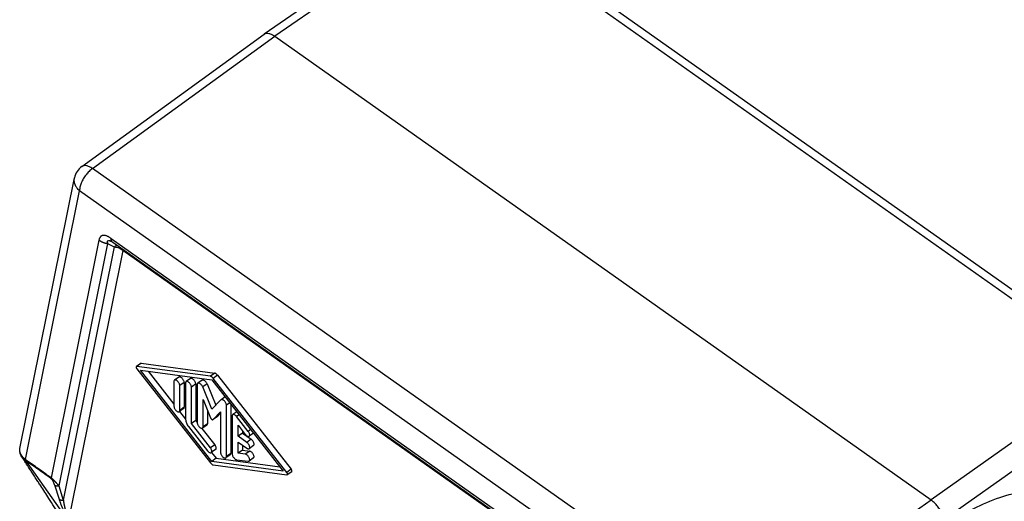
# Model space of a CAD drawing. Units: millimetres. Extents: x -64 to 233, y -111 to 99.
# Drawn here: x 170 to 210, y 49 to 68 of the extents above; entities that cross this region are included whole.
import ezdxf

# ---------------------------------------------------------------- set-up
doc = ezdxf.new("R2010")
doc.units = ezdxf.units.MM

# ---------------------------------------------------------------- blocks, each defined once
blk = doc.blocks.new('23505_F__2', base_point=(340.805, 31.365))
at = {"color": 7, "linetype": 'Continuous'}
for p, q in [((375.561, 146.11), (360.591, 135.808)), ((376.421, 145.941), (361.453, 135.641)), ((429.296, 108.552), (376.421, 145.941)), ((430.153, 108.71), (377.277, 146.099)), ((345.831, 125.088), (360.583, 135.803)), ((346.704, 124.928), (361.453, 135.641)), ((361.453, 135.641), (414.547, 98.099)), ((399.579, 87.539), (346.704, 124.928)), ((340.827, 102.249), (345.242, 124.17)), ((341.269, 101.364), (345.652, 123.124)), ((398.528, 85.735), (345.652, 123.124)), ((347.227, 119.132), (343.354, 99.889)), ((347.926, 118.843), (343.98, 99.233)), ((347.926, 118.843), (348.465, 118.584)), ((348.212, 119.262), (395.969, 85.493)), ((396.098, 85.176), (348.341, 118.946)), ((348.465, 118.584), (344.34, 98.085)), ((349.165, 118.295), (344.818, 96.696)), ((396.398, 84.896), (349.165, 118.295)), ((350.605, 109.153), (350.251, 108.903)), ((350.642, 109.16), (350.289, 108.91)), ((350.642, 109.16), (356.594, 108.354)), ((356.24, 108.104), (350.289, 108.91)), ((350.289, 108.706), (356.24, 101.096)), ((356.357, 101.218), (350.584, 108.599)), ((350.584, 108.599), (356.357, 107.817)), ((351.199, 108.516), (353.293, 105.837)), ((356.594, 108.354), (356.24, 108.104)), ((429.296, 108.552), (414.547, 98.099)), ((353.293, 107.688), (353.293, 105.679)), ((353.69, 108.043), (353.336, 107.793)), ((354.118, 107.605), (353.765, 107.355)), ((354.118, 107.605), (354.118, 105.596)), ((354.236, 107.565), (354.236, 104.611)), ((354.633, 107.921), (354.279, 107.671)), ((355.575, 107.788), (355.222, 107.538)), ((356.357, 107.817), (362.129, 100.435)), ((356.827, 108.189), (356.474, 107.939)), ((362.425, 100.329), (356.474, 107.939)), ((356.827, 108.189), (362.779, 100.579)), ((353.765, 105.346), (353.765, 107.355)), ((355.061, 107.482), (354.707, 107.232)), ((354.707, 104.277), (354.707, 107.232)), ((355.061, 107.482), (355.061, 104.527)), ((355.179, 107.432), (355.179, 104.346)), ((355.972, 107.489), (355.618, 107.239)), ((356.357, 105.438), (355.618, 107.239)), ((355.972, 107.489), (356.678, 105.767)), ((430.341, 106.937), (415.591, 96.484)), ((355.65, 104.013), (355.65, 106.22)), ((355.65, 106.22), (356.255, 104.744)), ((357.096, 106.195), (356.357, 105.438)), ((357.436, 106.437), (357.107, 106.205)), ((357.809, 105.96), (357.535, 105.766)), ((354.075, 105.49), (353.721, 105.24)), ((353.746, 105.258), (354.236, 104.632)), ((354.118, 105.596), (353.765, 105.346)), ((356.003, 105.357), (356.003, 104.263)), ((356.459, 104.6), (357.064, 105.22)), ((357.064, 105.22), (357.064, 101.935)), ((357.535, 101.602), (357.535, 105.766)), ((357.889, 105.858), (357.889, 101.852)), ((358.379, 105.232), (358.05, 104.999)), ((355.061, 104.527), (354.707, 104.277)), ((355.061, 104.527), (355.179, 104.377)), ((356.807, 104.845), (356.453, 104.595)), ((356.813, 104.85), (356.459, 104.6)), ((357.064, 105.107), (356.813, 104.85)), ((358.007, 104.894), (358.007, 101.807)), ((358.565, 104.993), (358.36, 104.848)), ((359.303, 103.642), (358.36, 104.848)), ((354.472, 104.036), (356.004, 102.077)), ((356.239, 102.319), (354.707, 104.277)), ((355.558, 103.891), (356.593, 102.569)), ((355.96, 104.157), (355.607, 103.907)), ((356.003, 104.263), (355.65, 104.013)), ((358.478, 104.154), (359.067, 103.401)), ((358.478, 103.253), (358.478, 104.154)), ((358.832, 103.702), (358.832, 103.503)), ((359.508, 103.787), (359.303, 103.642)), ((358.832, 103.503), (358.478, 103.253)), ((359.185, 102.753), (358.478, 103.253)), ((358.478, 101.88), (358.478, 102.782)), ((358.478, 102.782), (359.185, 102.282)), ((358.832, 103.503), (359.539, 103.003)), ((359.539, 103.003), (359.185, 102.753)), ((359.731, 103.499), (359.378, 103.249)), ((356.593, 102.569), (356.239, 102.319)), ((356.667, 102.176), (356.314, 101.926)), ((358.832, 102.13), (358.478, 101.88)), ((358.832, 102.532), (358.832, 102.13)), ((358.832, 102.13), (359.421, 102.05)), ((359.421, 102.05), (359.067, 101.8)), ((359.731, 102.495), (359.378, 102.245)), ((345.471, 95.404), (341.3, 101.276)), ((356.339, 101.943), (356.711, 101.468)), ((356.711, 101.468), (356.357, 101.218)), ((362.129, 100.435), (356.357, 101.218)), ((356.711, 101.468), (361.869, 100.769)), ((357.846, 101.746), (357.492, 101.496)), ((357.889, 101.852), (357.535, 101.602)), ((358.36, 101.353), (359.303, 101.226)), ((359.067, 101.8), (358.478, 101.88)), ((359.731, 101.491), (359.378, 101.241)), ((356.474, 100.93), (362.425, 100.124)), ((362.779, 100.579), (362.425, 100.329)), ((362.817, 100.381), (362.463, 100.131)), ((343.639, 99.306), (343.998, 98.158)), ((343.98, 99.233), (344.34, 98.085)), ((399.579, 87.539), (414.547, 98.099))]:
    blk.add_line(p, q, dxfattribs=at)
blk.add_arc((346.713, 123.874), 1.5, 125.99204, 168.61057, dxfattribs=at)
blk.add_open_spline([(360.583, 135.803), (360.585, 135.804), (360.587, 135.806), (360.59, 135.807), (360.591, 135.808)], degree=3, dxfattribs=at)
for points, knots in [([(360.591, 135.808), (360.646, 135.835), (360.765, 135.893), (360.985, 135.873), (361.221, 135.792), (361.372, 135.694), (361.453, 135.641)], [0, 0, 0, 0, 0.1815925, 0.3898611, 0.6380464, 0.9272017, 0.9272017, 0.9272017, 0.9272017]), ([(346.704, 124.928), (346.621, 124.981), (346.467, 125.079), (346.227, 125.159), (346.005, 125.177), (345.886, 125.116), (345.831, 125.088)], [0, 0, 0, 0, 0.2935347, 0.5448632, 0.7549808, 0.9378068, 0.9378068, 0.9378068, 0.9378068]), ([(346.704, 124.928), (346.61, 124.854), (346.417, 124.7), (346.17, 124.414), (345.954, 124.096), (345.79, 123.764), (345.677, 123.44), (345.66, 123.224), (345.652, 123.124)], [0, 0, 0, 0, 0.357365, 0.739999, 1.12913, 1.505194, 1.850246, 2.150683, 2.150683, 2.150683, 2.150683]), ([(345.652, 123.124), (345.577, 123.199), (345.431, 123.344), (345.287, 123.611), (345.211, 123.892), (345.232, 124.079), (345.242, 124.17)], [0, 0, 0, 0, 0.316341, 0.615165, 0.8989, 1.173822, 1.173822, 1.173822, 1.173822]), ([(348.212, 119.262), (348.184, 119.281), (348.13, 119.318), (348.068, 119.356), (348.026, 119.38), (348.004, 119.392), (347.983, 119.403), (347.954, 119.418), (347.92, 119.434), (347.867, 119.456), (347.799, 119.481), (347.718, 119.502), (347.636, 119.512), (347.578, 119.511), (347.54, 119.505), (347.523, 119.502), (347.506, 119.497), (347.483, 119.49), (347.456, 119.48), (347.428, 119.465), (347.401, 119.448), (347.375, 119.427), (347.352, 119.404), (347.331, 119.38), (347.312, 119.354), (347.298, 119.332), (347.288, 119.312), (347.28, 119.297), (347.273, 119.281), (347.259, 119.25), (347.242, 119.201), (347.232, 119.155), (347.227, 119.132)], [0, 0, 0, 0, 0.099971, 0.196539, 0.220328, 0.244023, 0.270901, 0.291207, 0.341697, 0.383678, 0.465425, 0.557751, 0.63229, 0.712997, 0.730037, 0.748915, 0.765049, 0.783725, 0.820857, 0.850686, 0.879755, 0.915418, 0.948783, 0.979812, 1.009992, 1.044927, 1.058556, 1.078021, 1.094659, 1.111375, 1.179542, 1.251041, 1.251041, 1.251041, 1.251041]), ([(347.926, 118.843), (347.91, 118.845), (347.878, 118.848), (347.831, 118.855), (347.783, 118.863), (347.735, 118.874), (347.687, 118.886), (347.64, 118.9), (347.593, 118.916), (347.547, 118.934), (347.502, 118.954), (347.458, 118.975), (347.416, 118.998), (347.375, 119.022), (347.335, 119.048), (347.297, 119.075), (347.261, 119.102), (347.238, 119.122), (347.227, 119.132)], [0, 0, 0, 0, 0.0479064, 0.0963071, 0.1451079, 0.1942096, 0.2435091, 0.2929011, 0.3422786, 0.3915349, 0.4405646, 0.4892651, 0.5375378, 0.5852895, 0.632433, 0.6788886, 0.7245843, 0.7694571, 0.7694571, 0.7694571, 0.7694571]), ([(348.222, 119.019), (348.204, 119.027), (348.169, 119.044), (348.124, 119.061), (348.089, 119.072), (348.064, 119.079), (348.042, 119.083), (348.011, 119.087), (347.974, 119.088), (347.93, 119.072), (347.903, 119.035), (347.898, 119.001), (347.897, 118.975), (347.898, 118.958), (347.901, 118.94), (347.905, 118.917), (347.913, 118.885), (347.921, 118.859), (347.926, 118.843)], [0, 0, 0, 0, 0.0581815, 0.1173651, 0.1447023, 0.1685095, 0.1942634, 0.2134054, 0.2615107, 0.3055044, 0.3460573, 0.3926388, 0.4064478, 0.4253362, 0.4416874, 0.4616007, 0.4940915, 0.5428233, 0.5428233, 0.5428233, 0.5428233]), ([(348.341, 118.946), (348.336, 118.949), (348.326, 118.957), (348.311, 118.97), (348.298, 118.984), (348.285, 119), (348.273, 119.016), (348.263, 119.034), (348.253, 119.053), (348.244, 119.073), (348.236, 119.093), (348.23, 119.115), (348.224, 119.138), (348.22, 119.161), (348.216, 119.186), (348.213, 119.21), (348.212, 119.236), (348.212, 119.253), (348.212, 119.262)], [0, 0, 0, 0, 0.0192268, 0.0386077, 0.058214, 0.0781141, 0.0983723, 0.1190465, 0.1401871, 0.1618361, 0.1840262, 0.2067813, 0.2301158, 0.2540353, 0.278537, 0.3036106, 0.3292385, 0.355397, 0.355397, 0.355397, 0.355397]), ([(348.341, 118.946), (348.334, 118.95), (348.322, 118.959), (348.303, 118.972), (348.285, 118.983), (348.268, 118.994), (348.254, 119.002), (348.242, 119.009), (348.232, 119.014), (348.226, 119.017), (348.222, 119.019)], [0, 0, 0, 0, 0.0254835, 0.0450216, 0.0687054, 0.0881511, 0.1054729, 0.1186264, 0.1283616, 0.1401025, 0.1401025, 0.1401025, 0.1401025]), ([(348.341, 118.946), (348.341, 118.946), (348.341, 118.946), (348.341, 118.946), (348.341, 118.946), (348.341, 118.946), (348.341, 118.946), (348.341, 118.946), (348.341, 118.946), (348.341, 118.946), (348.341, 118.946)], [0, 0, 0, 0, 0.0000097464, 0.00001949281, 0.00002923925, 0.00003898571, 0.00004873219, 0.00005847869, 0.00006822522, 0.00007797176, 0.00007797176, 0.00007797176, 0.00007797176]), ([(348.465, 118.584), (348.501, 118.611), (348.568, 118.661), (348.646, 118.69), (348.683, 118.704)], [0, 0, 0, 0, 0.1335297, 0.249861, 0.249861, 0.249861, 0.249861]), ([(348.465, 118.584), (348.53, 118.576), (348.66, 118.559), (348.845, 118.497), (349.017, 118.412), (349.116, 118.334), (349.165, 118.295)], [0, 0, 0, 0, 0.1959377, 0.3911698, 0.5828887, 0.7686851, 0.7686851, 0.7686851, 0.7686851]), ([(349.161, 118.366), (349.162, 118.355), (349.164, 118.331), (349.164, 118.307), (349.165, 118.295)], [0, 0, 0, 0, 0.03482228, 0.07099436, 0.07099436, 0.07099436, 0.07099436]), ([(350.642, 109.16), (350.635, 109.161), (350.622, 109.162), (350.61, 109.156), (350.605, 109.153)], [0, 0, 0, 0, 0.02077143, 0.03924189, 0.03924189, 0.03924189, 0.03924189]), ([(350.251, 108.903), (350.243, 108.893), (350.225, 108.87), (350.231, 108.817), (350.251, 108.761), (350.276, 108.725), (350.289, 108.706)], [0, 0, 0, 0, 0.0366621, 0.0858039, 0.1478911, 0.2165926, 0.2165926, 0.2165926, 0.2165926]), ([(350.289, 108.91), (350.282, 108.911), (350.268, 108.912), (350.257, 108.906), (350.251, 108.903)], [0, 0, 0, 0, 0.02077143, 0.03924189, 0.03924189, 0.03924189, 0.03924189]), ([(356.827, 108.189), (356.809, 108.21), (356.774, 108.252), (356.714, 108.302), (356.655, 108.339), (356.613, 108.349), (356.594, 108.354)], [0, 0, 0, 0, 0.0846534, 0.1635822, 0.2334242, 0.2923064, 0.2923064, 0.2923064, 0.2923064]), ([(353.336, 107.793), (353.324, 107.78), (353.296, 107.751), (353.294, 107.71), (353.293, 107.688)], [0, 0, 0, 0, 0.052852, 0.1173683, 0.1173683, 0.1173683, 0.1173683]), ([(353.765, 107.355), (353.762, 107.382), (353.756, 107.441), (353.72, 107.529), (353.669, 107.617), (353.604, 107.695), (353.532, 107.758), (353.461, 107.798), (353.391, 107.817), (353.353, 107.801), (353.336, 107.793)], [0, 0, 0, 0, 0.0822572, 0.17826, 0.28199, 0.3859177, 0.4824779, 0.5655348, 0.6323196, 0.6866318, 0.6866318, 0.6866318, 0.6866318]), ([(354.118, 107.605), (354.115, 107.632), (354.11, 107.691), (354.074, 107.779), (354.022, 107.867), (353.957, 107.945), (353.886, 108.008), (353.814, 108.048), (353.745, 108.067), (353.707, 108.051), (353.69, 108.043)], [0, 0, 0, 0, 0.0822572, 0.17826, 0.28199, 0.3859177, 0.4824779, 0.5655348, 0.6323196, 0.6866318, 0.6866318, 0.6866318, 0.6866318]), ([(354.279, 107.671), (354.267, 107.657), (354.239, 107.628), (354.237, 107.587), (354.236, 107.565)], [0, 0, 0, 0, 0.052852, 0.1173683, 0.1173683, 0.1173683, 0.1173683]), ([(354.707, 107.232), (354.705, 107.259), (354.699, 107.319), (354.663, 107.407), (354.611, 107.494), (354.547, 107.573), (354.475, 107.636), (354.404, 107.676), (354.334, 107.694), (354.296, 107.678), (354.279, 107.671)], [0, 0, 0, 0, 0.0822572, 0.17826, 0.28199, 0.3859177, 0.4824779, 0.5655348, 0.6323196, 0.6866318, 0.6866318, 0.6866318, 0.6866318]), ([(355.061, 107.482), (355.058, 107.509), (355.052, 107.569), (355.016, 107.657), (354.965, 107.744), (354.9, 107.823), (354.829, 107.886), (354.757, 107.926), (354.688, 107.944), (354.65, 107.928), (354.633, 107.921)], [0, 0, 0, 0, 0.0822572, 0.17826, 0.28199, 0.3859177, 0.4824779, 0.5655348, 0.6323196, 0.6866318, 0.6866318, 0.6866318, 0.6866318]), ([(355.618, 107.239), (355.603, 107.272), (355.571, 107.338), (355.505, 107.423), (355.431, 107.494), (355.355, 107.539), (355.281, 107.562), (355.24, 107.545), (355.222, 107.538)], [0, 0, 0, 0, 0.1078417, 0.2183687, 0.3225215, 0.4125886, 0.4845832, 0.5421909, 0.5421909, 0.5421909, 0.5421909]), ([(355.972, 107.489), (355.956, 107.522), (355.925, 107.588), (355.859, 107.673), (355.784, 107.744), (355.709, 107.789), (355.635, 107.812), (355.594, 107.795), (355.575, 107.788)], [0, 0, 0, 0, 0.1078417, 0.2183687, 0.3225215, 0.4125886, 0.4845832, 0.5421909, 0.5421909, 0.5421909, 0.5421909]), ([(356.474, 107.939), (356.456, 107.96), (356.421, 108.002), (356.361, 108.052), (356.301, 108.089), (356.259, 108.099), (356.24, 108.104)], [0, 0, 0, 0, 0.0846534, 0.1635822, 0.2334242, 0.2923064, 0.2923064, 0.2923064, 0.2923064]), ([(355.222, 107.538), (355.209, 107.525), (355.182, 107.495), (355.18, 107.455), (355.179, 107.432)], [0, 0, 0, 0, 0.052852, 0.1173683, 0.1173683, 0.1173683, 0.1173683]), ([(357.107, 106.205), (357.105, 106.203), (357.101, 106.2), (357.097, 106.196), (357.096, 106.195)], [0, 0, 0, 0, 0.00766136, 0.01537092, 0.01537092, 0.01537092, 0.01537092]), ([(357.535, 105.766), (357.533, 105.793), (357.527, 105.853), (357.491, 105.941), (357.44, 106.028), (357.375, 106.107), (357.303, 106.17), (357.232, 106.21), (357.162, 106.228), (357.124, 106.212), (357.107, 106.205)], [0, 0, 0, 0, 0.0822572, 0.17826, 0.28199, 0.3859177, 0.4824779, 0.5655348, 0.6323196, 0.6866318, 0.6866318, 0.6866318, 0.6866318]), ([(353.293, 105.679), (353.296, 105.652), (353.302, 105.592), (353.338, 105.504), (353.389, 105.417), (353.454, 105.338), (353.525, 105.276), (353.597, 105.236), (353.666, 105.217), (353.704, 105.233), (353.721, 105.24)], [0, 0, 0, 0, 0.0822572, 0.17826, 0.28199, 0.3859177, 0.4824779, 0.5655348, 0.6323196, 0.6866318, 0.6866318, 0.6866318, 0.6866318]), ([(353.721, 105.24), (353.734, 105.254), (353.761, 105.283), (353.763, 105.324), (353.765, 105.346)], [0, 0, 0, 0, 0.052852, 0.1173683, 0.1173683, 0.1173683, 0.1173683]), ([(354.075, 105.49), (354.087, 105.504), (354.115, 105.533), (354.117, 105.574), (354.118, 105.596)], [0, 0, 0, 0, 0.052852, 0.1173683, 0.1173683, 0.1173683, 0.1173683]), ([(354.236, 104.611), (354.239, 104.566), (354.247, 104.469), (354.298, 104.325), (354.371, 104.175), (354.438, 104.083), (354.472, 104.036)], [0, 0, 0, 0, 0.1343612, 0.2887542, 0.4570038, 0.6309763, 0.6309763, 0.6309763, 0.6309763]), ([(356.255, 104.744), (356.263, 104.728), (356.278, 104.695), (356.312, 104.652), (356.349, 104.617), (356.387, 104.594), (356.424, 104.582), (356.444, 104.591), (356.453, 104.595)], [0, 0, 0, 0, 0.0539208, 0.1091843, 0.1612608, 0.2062943, 0.2422916, 0.2710954, 0.2710954, 0.2710954, 0.2710954]), ([(356.453, 104.595), (356.454, 104.595), (356.456, 104.597), (356.458, 104.599), (356.459, 104.6)], [0, 0, 0, 0, 0.00383068, 0.007685457, 0.007685457, 0.007685457, 0.007685457]), ([(356.807, 104.845), (356.808, 104.845), (356.81, 104.847), (356.812, 104.849), (356.813, 104.85)], [0, 0, 0, 0, 0.00383068, 0.007685457, 0.007685457, 0.007685457, 0.007685457]), ([(358.05, 104.999), (358.038, 104.986), (358.01, 104.957), (358.008, 104.916), (358.007, 104.894)], [0, 0, 0, 0, 0.052852, 0.1173683, 0.1173683, 0.1173683, 0.1173683]), ([(358.36, 104.848), (358.334, 104.878), (358.285, 104.935), (358.201, 104.992), (358.118, 105.025), (358.071, 105.007), (358.05, 104.999)], [0, 0, 0, 0, 0.1190176, 0.2235209, 0.3064164, 0.3706965, 0.3706965, 0.3706965, 0.3706965]), ([(355.179, 104.346), (355.181, 104.319), (355.187, 104.259), (355.223, 104.171), (355.274, 104.084), (355.339, 104.005), (355.411, 103.942), (355.482, 103.902), (355.552, 103.884), (355.59, 103.9), (355.607, 103.907)], [0, 0, 0, 0, 0.0822572, 0.17826, 0.28199, 0.3859177, 0.4824779, 0.5655348, 0.6323196, 0.6866318, 0.6866318, 0.6866318, 0.6866318]), ([(355.607, 103.907), (355.619, 103.921), (355.647, 103.95), (355.649, 103.99), (355.65, 104.013)], [0, 0, 0, 0, 0.052852, 0.1173683, 0.1173683, 0.1173683, 0.1173683]), ([(355.96, 104.157), (355.973, 104.171), (356, 104.2), (356.002, 104.24), (356.003, 104.263)], [0, 0, 0, 0, 0.052852, 0.1173683, 0.1173683, 0.1173683, 0.1173683]), ([(359.378, 103.249), (359.389, 103.261), (359.413, 103.286), (359.423, 103.345), (359.417, 103.414), (359.394, 103.49), (359.356, 103.568), (359.321, 103.617), (359.303, 103.642)], [0, 0, 0, 0, 0.0473416, 0.1035307, 0.1721957, 0.252493, 0.3410179, 0.4330277, 0.4330277, 0.4330277, 0.4330277]), ([(359.067, 103.401), (359.093, 103.37), (359.142, 103.314), (359.226, 103.256), (359.31, 103.224), (359.357, 103.242), (359.378, 103.249)], [0, 0, 0, 0, 0.1190176, 0.2235209, 0.3064164, 0.3706965, 0.3706965, 0.3706965, 0.3706965]), ([(359.731, 102.495), (359.745, 102.512), (359.777, 102.549), (359.775, 102.637), (359.75, 102.733), (359.698, 102.835), (359.628, 102.93), (359.568, 102.979), (359.539, 103.003)], [0, 0, 0, 0, 0.0632923, 0.1445463, 0.2468992, 0.3637725, 0.4843343, 0.5968443, 0.5968443, 0.5968443, 0.5968443]), ([(359.731, 103.499), (359.731, 103.5), (359.732, 103.5), (359.732, 103.5), (359.732, 103.5)], [0, 0, 0, 0, 0.000814196, 0.00162845, 0.00162845, 0.00162845, 0.00162845]), ([(340.99, 101.567), (340.985, 101.573), (340.977, 101.586), (340.964, 101.606), (340.952, 101.625), (340.936, 101.652), (340.918, 101.686), (340.889, 101.744), (340.861, 101.814), (340.826, 101.93), (340.803, 102.075), (340.819, 102.193), (340.827, 102.249)], [0, 0, 0, 0, 0.0240274, 0.0450434, 0.0712753, 0.0913727, 0.1403461, 0.1868866, 0.2842168, 0.3661175, 0.5499632, 0.7204146, 0.7204146, 0.7204146, 0.7204146]), ([(341.269, 101.364), (341.264, 101.368), (341.255, 101.375), (341.243, 101.386), (341.232, 101.396), (341.224, 101.404), (341.217, 101.41), (341.21, 101.416), (341.201, 101.425), (341.193, 101.432), (341.187, 101.438), (341.184, 101.441), (341.181, 101.444), (341.176, 101.449), (341.17, 101.454), (341.154, 101.47), (341.128, 101.496), (341.094, 101.533), (341.064, 101.567), (341.037, 101.6), (341.014, 101.629), (340.992, 101.659), (340.972, 101.689), (340.953, 101.717), (340.936, 101.746), (340.919, 101.775), (340.899, 101.814), (340.876, 101.862), (340.856, 101.914), (340.842, 101.96), (340.832, 101.998), (340.824, 102.042), (340.817, 102.091), (340.815, 102.146), (340.818, 102.199), (340.824, 102.233), (340.827, 102.249)], [0, 0, 0, 0, 0.017718, 0.034659, 0.049715, 0.061947, 0.068797, 0.07732, 0.089503, 0.104897, 0.109663, 0.114502, 0.118298, 0.12427, 0.134023, 0.143736, 0.19168, 0.242388, 0.295452, 0.32919, 0.368598, 0.40675, 0.439935, 0.476682, 0.509097, 0.542241, 0.575782, 0.640132, 0.701684, 0.744331, 0.783571, 0.819538, 0.877046, 0.932004, 0.984727, 1.035512, 1.035512, 1.035512, 1.035512]), ([(340.827, 102.249), (340.827, 102.249), (340.827, 102.249), (340.827, 102.249), (340.827, 102.249)], [0, 0, 0, 0, 0.00000559973, 0.00001119944, 0.00001119944, 0.00001119944, 0.00001119944]), ([(356.004, 102.077), (356.03, 102.047), (356.079, 101.99), (356.163, 101.932), (356.246, 101.9), (356.293, 101.918), (356.314, 101.926)], [0, 0, 0, 0, 0.1190176, 0.2235209, 0.3064164, 0.3706965, 0.3706965, 0.3706965, 0.3706965]), ([(356.314, 101.926), (356.325, 101.937), (356.35, 101.962), (356.359, 102.022), (356.353, 102.09), (356.33, 102.166), (356.292, 102.245), (356.257, 102.294), (356.239, 102.319)], [0, 0, 0, 0, 0.0473416, 0.1035307, 0.1721957, 0.252493, 0.3410179, 0.4330277, 0.4330277, 0.4330277, 0.4330277]), ([(356.667, 102.176), (356.679, 102.187), (356.703, 102.212), (356.713, 102.272), (356.707, 102.34), (356.683, 102.416), (356.646, 102.495), (356.611, 102.544), (356.593, 102.569)], [0, 0, 0, 0, 0.0473416, 0.1035307, 0.1721957, 0.252493, 0.3410179, 0.4330277, 0.4330277, 0.4330277, 0.4330277]), ([(359.378, 102.245), (359.392, 102.262), (359.424, 102.299), (359.422, 102.387), (359.397, 102.483), (359.344, 102.585), (359.274, 102.68), (359.214, 102.729), (359.185, 102.753)], [0, 0, 0, 0, 0.0632923, 0.1445463, 0.2468992, 0.3637725, 0.4843343, 0.5968443, 0.5968443, 0.5968443, 0.5968443]), ([(359.185, 102.282), (359.203, 102.27), (359.237, 102.248), (359.29, 102.23), (359.339, 102.226), (359.365, 102.239), (359.378, 102.245)], [0, 0, 0, 0, 0.0646525, 0.1200751, 0.1665302, 0.2070731, 0.2070731, 0.2070731, 0.2070731]), ([(359.731, 101.491), (359.744, 101.506), (359.774, 101.54), (359.777, 101.619), (359.758, 101.707), (359.714, 101.802), (359.653, 101.893), (359.58, 101.969), (359.503, 102.028), (359.446, 102.043), (359.421, 102.05)], [0, 0, 0, 0, 0.0585186, 0.1319743, 0.2239962, 0.3302243, 0.4424805, 0.5512807, 0.6478717, 0.7265223, 0.7265223, 0.7265223, 0.7265223]), ([(344.053, 96.848), (343.757, 97.307), (343.243, 98.103), (342.667, 98.994), (342.32, 99.531), (342.115, 99.848), (341.907, 100.169), (341.687, 100.508), (341.481, 100.824), (341.288, 101.12), (341.13, 101.359), (341.033, 101.502), (340.99, 101.567)], [0, 0, 0, 0, 1.636422, 2.842833, 3.18415, 3.553454, 3.976362, 4.331187, 4.766674, 5.107217, 5.391024, 5.625466, 5.625466, 5.625466, 5.625466]), ([(340.99, 101.567), (340.99, 101.567), (340.99, 101.567), (340.99, 101.567), (340.99, 101.567)], [0, 0, 0, 0, 0.000003624094, 0.000007248188, 0.000007248188, 0.000007248188, 0.000007248188]), ([(341.3, 101.276), (341.295, 101.278), (341.285, 101.285), (341.271, 101.294), (341.255, 101.304), (341.24, 101.315), (341.226, 101.325), (341.213, 101.334), (341.202, 101.343), (341.179, 101.361), (341.148, 101.387), (341.118, 101.416), (341.095, 101.438), (341.077, 101.457), (341.06, 101.475), (341.039, 101.5), (341.015, 101.53), (340.998, 101.555), (340.99, 101.567)], [0, 0, 0, 0, 0.0152152, 0.0356665, 0.051221, 0.0715096, 0.0907485, 0.1052382, 0.117484, 0.1343638, 0.1913005, 0.2384442, 0.2605908, 0.2882147, 0.314257, 0.3364393, 0.3863126, 0.4284694, 0.4284694, 0.4284694, 0.4284694]), ([(343.354, 99.889), (343.349, 99.892), (343.34, 99.899), (343.163, 100.024), (342.824, 100.264), (342.329, 100.614), (341.842, 100.958), (341.515, 101.189), (341.342, 101.311), (341.32, 101.327), (341.295, 101.345), (341.278, 101.358), (341.269, 101.364)], [0, 0, 0, 0, 0.01753, 0.035059, 0.649666, 1.264272, 1.8521, 2.439928, 2.463269, 2.488978, 2.521672, 2.554491, 2.554491, 2.554491, 2.554491]), ([(341.269, 101.364), (341.269, 101.362), (341.269, 101.359), (341.269, 101.354), (341.27, 101.348), (341.272, 101.342), (341.274, 101.336), (341.277, 101.33), (341.279, 101.324), (341.283, 101.316), (341.288, 101.306), (341.292, 101.297), (341.295, 101.29), (341.297, 101.285), (341.299, 101.28), (341.299, 101.277), (341.3, 101.276)], [0, 0, 0, 0, 0.0050687, 0.01047248, 0.01621501, 0.02227122, 0.02859529, 0.0351261, 0.04179186, 0.04851338, 0.06178655, 0.07426463, 0.08000125, 0.08530629, 0.09012108, 0.09440551, 0.09440551, 0.09440551, 0.09440551]), ([(343.363, 99.818), (343.358, 99.821), (343.348, 99.828), (343.172, 99.953), (342.832, 100.193), (342.338, 100.542), (341.85, 100.887), (341.525, 101.117), (341.354, 101.238), (341.337, 101.25), (341.319, 101.263), (341.306, 101.271), (341.3, 101.276)], [0, 0, 0, 0, 0.01753, 0.035059, 0.649666, 1.264272, 1.8521, 2.439928, 2.460734, 2.480121, 2.503201, 2.52619, 2.52619, 2.52619, 2.52619]), ([(357.064, 101.935), (357.067, 101.908), (357.072, 101.848), (357.109, 101.76), (357.16, 101.673), (357.225, 101.594), (357.296, 101.531), (357.368, 101.491), (357.437, 101.473), (357.475, 101.489), (357.492, 101.496)], [0, 0, 0, 0, 0.0822572, 0.17826, 0.28199, 0.3859177, 0.4824779, 0.5655348, 0.6323196, 0.6866318, 0.6866318, 0.6866318, 0.6866318]), ([(357.492, 101.496), (357.505, 101.51), (357.532, 101.539), (357.534, 101.58), (357.535, 101.602)], [0, 0, 0, 0, 0.052852, 0.1173683, 0.1173683, 0.1173683, 0.1173683]), ([(357.846, 101.746), (357.858, 101.76), (357.886, 101.789), (357.888, 101.83), (357.889, 101.852)], [0, 0, 0, 0, 0.052852, 0.1173683, 0.1173683, 0.1173683, 0.1173683]), ([(358.007, 101.807), (358.01, 101.777), (358.017, 101.71), (358.061, 101.613), (358.121, 101.519), (358.196, 101.439), (358.275, 101.377), (358.334, 101.361), (358.36, 101.353)], [0, 0, 0, 0, 0.0917493, 0.1996164, 0.3150555, 0.4277477, 0.5279894, 0.6093105, 0.6093105, 0.6093105, 0.6093105]), ([(359.378, 101.241), (359.391, 101.256), (359.421, 101.29), (359.423, 101.369), (359.404, 101.457), (359.361, 101.552), (359.3, 101.643), (359.226, 101.719), (359.15, 101.778), (359.093, 101.793), (359.067, 101.8)], [0, 0, 0, 0, 0.0585186, 0.1319743, 0.2239962, 0.3302243, 0.4424805, 0.5512807, 0.6478717, 0.7265223, 0.7265223, 0.7265223, 0.7265223]), ([(359.303, 101.226), (359.317, 101.225), (359.343, 101.223), (359.367, 101.235), (359.378, 101.241)], [0, 0, 0, 0, 0.04103083, 0.0775814, 0.0775814, 0.0775814, 0.0775814]), ([(356.24, 101.096), (356.258, 101.074), (356.293, 101.032), (356.353, 100.982), (356.413, 100.945), (356.455, 100.935), (356.474, 100.93)], [0, 0, 0, 0, 0.0846532, 0.1635818, 0.2334234, 0.2923052, 0.2923052, 0.2923052, 0.2923052]), ([(362.817, 100.381), (362.824, 100.391), (362.842, 100.415), (362.836, 100.467), (362.817, 100.524), (362.792, 100.56), (362.779, 100.579)], [0, 0, 0, 0, 0.0366212, 0.0857081, 0.1477259, 0.2163507, 0.2163507, 0.2163507, 0.2163507]), ([(343.98, 99.233), (343.975, 99.239), (343.966, 99.25), (343.953, 99.267), (343.939, 99.285), (343.925, 99.302), (343.912, 99.318), (343.896, 99.338), (343.876, 99.361), (343.853, 99.388), (343.83, 99.416), (343.808, 99.442), (343.788, 99.465), (343.77, 99.485), (343.751, 99.506), (343.732, 99.527), (343.712, 99.549), (343.695, 99.567), (343.681, 99.582), (343.67, 99.594), (343.659, 99.605), (343.647, 99.617), (343.636, 99.629), (343.624, 99.642), (343.612, 99.654), (343.599, 99.667), (343.586, 99.68), (343.573, 99.693), (343.559, 99.706), (343.544, 99.721), (343.528, 99.737), (343.509, 99.754), (343.49, 99.772), (343.474, 99.786), (343.461, 99.798), (343.451, 99.807), (343.441, 99.816), (343.431, 99.825), (343.42, 99.834), (343.41, 99.843), (343.399, 99.852), (343.391, 99.858), (343.386, 99.863), (343.379, 99.869), (343.368, 99.877), (343.359, 99.885), (343.354, 99.889)], [0, 0, 0, 0, 0.0216002, 0.043431, 0.065545, 0.0879981, 0.1086338, 0.1295655, 0.1641731, 0.1996395, 0.2364229, 0.2742036, 0.3005722, 0.3275007, 0.3553294, 0.3837954, 0.4133565, 0.4436726, 0.4594393, 0.4754117, 0.4916114, 0.5080608, 0.5248503, 0.5418791, 0.5591766, 0.5767731, 0.5953015, 0.6141307, 0.6332555, 0.652671, 0.6770152, 0.7019013, 0.728057, 0.7546327, 0.767969, 0.7813843, 0.7948406, 0.8083001, 0.8220559, 0.8358, 0.8494666, 0.8629904, 0.8669384, 0.8708773, 0.8895636, 0.9079605, 0.9079605, 0.9079605, 0.9079605]), ([(343.354, 99.889), (343.354, 99.886), (343.354, 99.879), (343.355, 99.87), (343.355, 99.861), (343.356, 99.852), (343.357, 99.843), (343.359, 99.834), (343.361, 99.826), (343.362, 99.82), (343.363, 99.818)], [0, 0, 0, 0, 0.00962665, 0.01907524, 0.02834257, 0.03742637, 0.0463253, 0.05503905, 0.06356834, 0.07191495, 0.07191495, 0.07191495, 0.07191495]), ([(343.639, 99.306), (343.635, 99.317), (343.629, 99.338), (343.62, 99.364), (343.613, 99.383), (343.609, 99.396), (343.605, 99.407), (343.601, 99.418), (343.598, 99.426), (343.593, 99.44), (343.585, 99.459), (343.576, 99.484), (343.566, 99.506), (343.557, 99.527), (343.549, 99.547), (343.54, 99.566), (343.53, 99.586), (343.52, 99.608), (343.508, 99.63), (343.495, 99.653), (343.482, 99.677), (343.47, 99.696), (343.46, 99.71), (343.454, 99.719), (343.449, 99.727), (343.442, 99.736), (343.435, 99.745), (343.426, 99.756), (343.418, 99.766), (343.41, 99.775), (343.401, 99.784), (343.393, 99.792), (343.387, 99.798), (343.384, 99.8), (343.382, 99.802), (343.381, 99.804), (343.379, 99.805), (343.378, 99.805), (343.378, 99.806), (343.375, 99.809), (343.37, 99.812), (343.365, 99.816), (343.363, 99.818)], [0, 0, 0, 0, 0.0330131, 0.0664531, 0.0812156, 0.0947587, 0.1069758, 0.1177602, 0.1270048, 0.1346025, 0.1624255, 0.1885939, 0.2131317, 0.2360621, 0.2574072, 0.2771885, 0.2995065, 0.323622, 0.3491766, 0.3758181, 0.403202, 0.430994, 0.4434473, 0.4543956, 0.4637686, 0.4714944, 0.4868264, 0.5004012, 0.5122661, 0.5239359, 0.5373671, 0.5520954, 0.5568903, 0.5616364, 0.5639941, 0.5663348, 0.5675396, 0.5686613, 0.5699819, 0.5709648, 0.5799135, 0.5886593, 0.5886593, 0.5886593, 0.5886593]), ([(362.463, 100.131), (362.471, 100.141), (362.489, 100.165), (362.483, 100.217), (362.463, 100.274), (362.438, 100.31), (362.425, 100.329)], [0, 0, 0, 0, 0.0366212, 0.0857081, 0.1477259, 0.2163507, 0.2163507, 0.2163507, 0.2163507]), ([(362.425, 100.124), (362.432, 100.123), (362.446, 100.122), (362.457, 100.129), (362.463, 100.131)], [0, 0, 0, 0, 0.02074783, 0.03919737, 0.03919737, 0.03919737, 0.03919737]), ([(343.639, 99.306), (343.644, 99.303), (343.655, 99.295), (343.673, 99.285), (343.692, 99.276), (343.711, 99.267), (343.731, 99.26), (343.752, 99.253), (343.774, 99.247), (343.795, 99.241), (343.818, 99.237), (343.84, 99.234), (343.863, 99.231), (343.887, 99.23), (343.91, 99.229), (343.933, 99.23), (343.957, 99.231), (343.972, 99.233), (343.98, 99.233)], [0, 0, 0, 0, 0.0200113, 0.0404337, 0.0612564, 0.0824643, 0.1040377, 0.1259529, 0.1481816, 0.1706919, 0.1934483, 0.2164117, 0.2395409, 0.2627921, 0.2861203, 0.3094793, 0.3328226, 0.356104, 0.356104, 0.356104, 0.356104]), ([(415.674, 95.955), (416.357, 96.412), (417.676, 97.294), (419.78, 98.236), (421.846, 98.811), (423.84, 98.971), (425.736, 98.75), (426.86, 98.252), (427.413, 98.007)], [0, 0, 0, 0, 2.460542, 4.754394, 6.88239, 8.861608, 10.727408, 12.532307, 12.532307, 12.532307, 12.532307]), ([(343.998, 98.158), (344.001, 98.151), (344.005, 98.137), (344.012, 98.116), (344.018, 98.096), (344.028, 98.067), (344.039, 98.032), (344.054, 97.986), (344.071, 97.936), (344.091, 97.879), (344.114, 97.815), (344.139, 97.749), (344.165, 97.682), (344.19, 97.62), (344.213, 97.562), (344.236, 97.509), (344.262, 97.45), (344.292, 97.383), (344.329, 97.306), (344.369, 97.226), (344.412, 97.145), (344.453, 97.074), (344.492, 97.011), (344.527, 96.956), (344.566, 96.899), (344.602, 96.85), (344.634, 96.81), (344.661, 96.779), (344.685, 96.751), (344.705, 96.73), (344.722, 96.713), (344.737, 96.698), (344.752, 96.684), (344.765, 96.673), (344.774, 96.665), (344.78, 96.66), (344.784, 96.657), (344.785, 96.656), (344.787, 96.654), (344.79, 96.652), (344.793, 96.65), (344.8, 96.644), (344.811, 96.636), (344.821, 96.628), (344.826, 96.625)], [0, 0, 0, 0, 0.021937, 0.043587, 0.065494, 0.087484, 0.13443, 0.176273, 0.231801, 0.292696, 0.3583, 0.434493, 0.506015, 0.572898, 0.635171, 0.692864, 0.746001, 0.82781, 0.914064, 1.003686, 1.095619, 1.188835, 1.250647, 1.316412, 1.385013, 1.455371, 1.500225, 1.540817, 1.577297, 1.609807, 1.628658, 1.650153, 1.672288, 1.690224, 1.700586, 1.709879, 1.712311, 1.714735, 1.717145, 1.71954, 1.724288, 1.728989, 1.7475, 1.765975, 1.765975, 1.765975, 1.765975]), ([(343.998, 98.158), (344.004, 98.154), (344.015, 98.147), (344.033, 98.137), (344.052, 98.128), (344.071, 98.119), (344.091, 98.111), (344.112, 98.104), (344.133, 98.098), (344.155, 98.093), (344.178, 98.089), (344.2, 98.085), (344.223, 98.083), (344.246, 98.082), (344.27, 98.081), (344.293, 98.081), (344.316, 98.083), (344.332, 98.084), (344.34, 98.085)], [0, 0, 0, 0, 0.0200113, 0.0404337, 0.0612564, 0.0824643, 0.1040377, 0.1259529, 0.1481816, 0.1706919, 0.1934483, 0.2164117, 0.2395409, 0.2627921, 0.2861203, 0.3094793, 0.3328226, 0.356104, 0.356104, 0.356104, 0.356104]), ([(344.34, 98.085), (344.34, 98.08), (344.342, 98.071), (344.344, 98.058), (344.346, 98.042), (344.349, 98.024), (344.353, 98), (344.357, 97.974), (344.361, 97.946), (344.366, 97.916), (344.372, 97.881), (344.379, 97.841), (344.387, 97.798), (344.396, 97.749), (344.406, 97.695), (344.418, 97.64), (344.429, 97.587), (344.44, 97.538), (344.45, 97.493), (344.46, 97.45), (344.473, 97.4), (344.489, 97.342), (344.507, 97.276), (344.526, 97.214), (344.545, 97.156), (344.565, 97.101), (344.584, 97.05), (344.604, 97.001), (344.626, 96.953), (344.649, 96.905), (344.671, 96.866), (344.689, 96.836), (344.703, 96.815), (344.716, 96.797), (344.728, 96.781), (344.74, 96.766), (344.753, 96.751), (344.765, 96.738), (344.775, 96.728), (344.783, 96.722), (344.787, 96.719), (344.789, 96.716), (344.79, 96.715), (344.792, 96.714), (344.793, 96.713), (344.795, 96.712), (344.8, 96.708), (344.808, 96.703), (344.814, 96.698), (344.818, 96.696)], [0, 0, 0, 0, 0.014082, 0.02746, 0.041393, 0.06215, 0.082951, 0.113114, 0.141014, 0.166593, 0.205133, 0.246449, 0.290247, 0.336233, 0.396508, 0.453336, 0.506777, 0.556888, 0.603728, 0.647352, 0.687817, 0.759458, 0.827664, 0.892483, 0.953963, 1.012155, 1.067114, 1.118428, 1.171252, 1.224632, 1.277661, 1.305009, 1.329832, 1.352262, 1.372426, 1.390444, 1.410883, 1.429314, 1.445862, 1.45251, 1.45905, 1.46067, 1.462283, 1.463885, 1.465474, 1.468618, 1.471723, 1.483899, 1.496002, 1.496002, 1.496002, 1.496002]), ([(415.591, 96.484), (415.571, 96.58), (415.527, 96.782), (415.4, 97.078), (415.234, 97.374), (415.029, 97.651), (414.803, 97.899), (414.63, 98.034), (414.547, 98.099)], [0, 0, 0, 0, 0.294456, 0.619051, 0.962172, 1.310286, 1.649379, 1.966316, 1.966316, 1.966316, 1.966316])]:
    blk.add_open_spline(points, degree=3, knots=knots, dxfattribs=at)
blk = doc.blocks.new('MFO_16_L40__3', base_point=(340.805, 31.365))
blk.add_blockref('23505_F__2', (340.805, 31.365))
blk = doc.blocks.new('Assonometria1', base_point=(388, 90))
blk.add_blockref('MFO_16_L40__3', (340.805, 31.365))

msp = doc.modelspace()

# ---------------------------------------------------------------- block references
at = {"xscale": 0.5, "yscale": 0.5, "zscale": 0.5}
msp.add_blockref('Assonometria1', (194, 45), dxfattribs=at)

doc.saveas('drawing.dxf')
